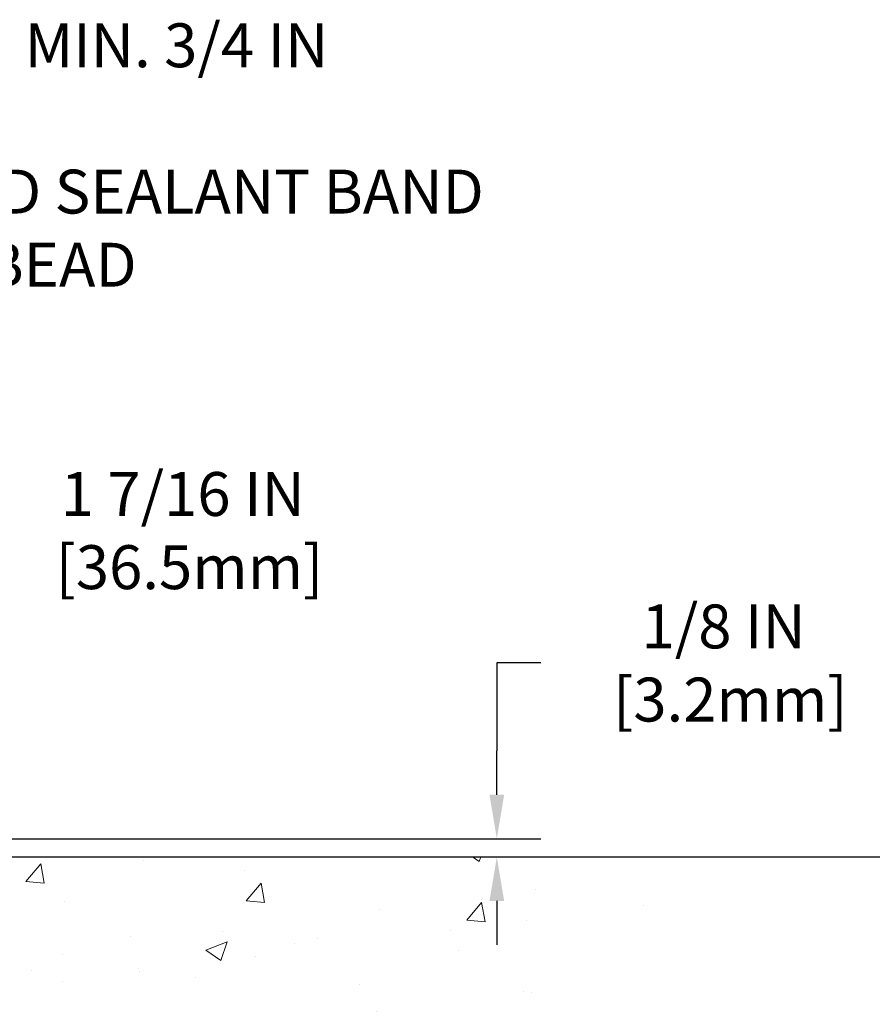
# Model space of a CAD drawing. Extents: x -7 to 3254, y -7 to 1977.
# Drawn here: x 26 to 32, y 20 to 27 of the extents above; entities that cross this region are included whole.
import ezdxf

# ---------------------------------------------------------------- set-up
doc = ezdxf.new("R2010")
doc.units = 0
doc.header["$LTSCALE"] = 5
doc.header["$MEASUREMENT"] = 0
doc.layers.get('DEFPOINTS').update_dxf_attribs({"linetype": 'CONTINUOUS'})
for name, color, linetype, lineweight in [('CONCRETE - H', 130, 'CONTINUOUS', 9), ('CONCRETE - L', 132, 'CONTINUOUS', 13), ('DIMS', 50, 'CONTINUOUS', 25), ('TEXT - 4', 241, 'CONTINUOUS', 25)]:
    doc.layers.add(name, color=color, linetype=linetype, lineweight=lineweight)
doc.styles.add('ROMANS', font='romans', dxfattribs={"width": 0.9})
doc.dimstyles.get("Standard").update_dxf_attribs({"dimtxt": 0.18, "dimasz": 0.18, "dimexe": 0.18, "dimexo": 0.0625, "dimgap": 0.09, "dimtad": 0, "dimtih": 1, "dimtoh": 1, "dimdec": 4, "dimzin": 0, "dimdsep": 46, "dimtxsty": 'Standard', "dimcen": 0.09, "dimadec": 0, "dimazin": 0, "dimtfac": 1, "dimtdec": 4, "dimtofl": 0, "dimtmove": 0, "dimatfit": 3, "dimfxl": 1, "dimtolj": 1, "dimtzin": 0, "dimarcsym": 0})
doc.dimstyles.new('STANDARD$0', dxfattribs={"dimtxt": 0.18, "dimasz": 0.18, "dimexe": 0.18, "dimexo": 0.0625, "dimgap": 0.09, "dimtad": 0, "dimtih": 1, "dimtoh": 1, "dimdec": 4, "dimzin": 0, "dimdsep": 46, "dimtxsty": 'Standard', "dimcen": 0.09, "dimadec": 0, "dimazin": 0, "dimtfac": 1, "dimtdec": 4, "dimtofl": 0, "dimtmove": 0, "dimatfit": 3, "dimfxl": 1, "dimtolj": 1, "dimtzin": 0, "dimarcsym": 0})

# ---------------------------------------------------------------- blocks, each defined once
blk = doc.blocks.new('*D23')
at = {"layer": 'DEFPOINTS', "color": 0, "transparency": 16777216}
for p in [(26.58376353245015, 21.09573147861376), (24.38023679855175, 9.262985800116454), (36.80007491970915, 9.26298580011645)]:
    blk.add_point(p, dxfattribs=at)
at = {"layer": 'DIMS', "color": 0, "lineweight": -2, "transparency": 16777216}
for p, q in [((26.88376353245015, 21.09573147861376), (37.10007491970915, 21.09573147861376)), ((36.80007491970915, 20.79573147861376), (36.80007491970915, 16.15806303786322)), ((36.80007491970915, 9.56298580011645), (36.80007491970915, 14.75806303786322)), ((24.68023679855175, 9.262985800116454), (37.10007491970914, 9.26298580011645))]:
    blk.add_line(p, q, dxfattribs=at)
at = {"layer": 'DIMS', "color": 0, "transparency": 16777216}
for points in [[(36.75007491970916, 20.79573147861376), (36.85007491970915, 20.79573147861376), (36.80007491970915, 21.09573147861376)], [(36.75007491970915, 9.56298580011645), (36.85007491970914, 9.56298580011645), (36.80007491970915, 9.26298580011645)]]:
    blk.add_solid(points, dxfattribs=at)
at = {"layer": 'DIMS', "color": 0, "transparency": 16777216, "insert": (36.80007491970915, 15.45806303786323), "char_height": 0.3, "attachment_point": 5}
blk.add_mtext('\\A1;11 13/16 IN\\P [300.6mm]', dxfattribs=at)
blk = doc.blocks.new('*D35')
at = {"layer": 'DEFPOINTS', "color": 0, "transparency": 16777216}
for p in [(25.58376504842786, 21.22073308518559), (25.58376504842786, 21.09573308518581), (29.47985406711109, 21.09573308518581)]:
    blk.add_point(p, dxfattribs=at)
at = {"layer": 'DIMS', "color": 0, "lineweight": -2, "transparency": 16777216}
for p, q in [((29.77985406711109, 22.42190829145106), (29.47985406711109, 22.42190829145106)), ((29.47985406711109, 22.42190829145106), (29.47985406711109, 21.82073308518559)), ((29.47985406711109, 21.52073308518559), (29.47985406711109, 21.82073308518559)), ((25.88376504842786, 21.22073308518559), (29.77985406711109, 21.22073308518559)), ((25.88376504842786, 21.09573308518581), (29.77985406711109, 21.09573308518581)), ((29.47985406711109, 20.79573308518581), (29.47985406711109, 20.49573308518581))]:
    blk.add_line(p, q, dxfattribs=at)
at = {"layer": 'DIMS', "color": 0, "transparency": 16777216}
for points in [[(29.42985406711109, 21.52073308518559), (29.52985406711109, 21.52073308518559), (29.47985406711109, 21.22073308518559)], [(29.42985406711109, 20.79573308518581), (29.52985406711109, 20.79573308518581), (29.47985406711109, 21.09573308518581)]]:
    blk.add_solid(points, dxfattribs=at)
at = {"layer": 'DIMS', "color": 0, "transparency": 16777216, "insert": (31.02985406711109, 22.42190829145106), "char_height": 0.3, "attachment_point": 5}
blk.add_mtext('\\A1;1/8 IN\\P [3.2mm]', dxfattribs=at)
blk = doc.blocks.new('*D38')
at = {"layer": 'DEFPOINTS', "color": 0, "transparency": 16777216}
for p in [(24.14594459352227, 23.3270907648559), (24.14594459352227, 21.4707330851857), (25.58376504842786, 21.22073308518559)]:
    blk.add_point(p, dxfattribs=at)
at = {"layer": 'DIMS', "color": 0, "lineweight": -2, "transparency": 16777216}
for p, q in [((24.14594459352227, 21.7707330851857), (24.14594459352227, 23.6270907648559)), ((25.58376504842786, 21.52073308518559), (25.58376504842786, 23.6270907648559)), ((24.44594459352227, 23.3270907648559), (25.28376504842786, 23.3270907648559)), ((25.58376504842786, 23.3270907648559), (25.88376504842786, 23.3270907648559))]:
    blk.add_line(p, q, dxfattribs=at)
at = {"layer": 'DIMS', "color": 0, "transparency": 16777216}
for points in [[(24.44594459352227, 23.3770907648559), (24.44594459352227, 23.2770907648559), (24.14594459352227, 23.3270907648559)], [(25.28376504842786, 23.3770907648559), (25.28376504842786, 23.2770907648559), (25.58376504842786, 23.3270907648559)]]:
    blk.add_solid(points, dxfattribs=at)
at = {"layer": 'DIMS', "color": 0, "transparency": 16777216, "insert": (27.33376504842786, 23.3270907648559), "char_height": 0.3, "attachment_point": 5}
blk.add_mtext('\\A1;1 7/16 IN\\P [36.5mm]', dxfattribs=at)

msp = doc.modelspace()

# ---------------------------------------------------------------- hatches: boundary and pattern name
at = {"layer": 'CONCRETE - H'}
h = msp.add_hatch(dxfattribs=at)
h.set_pattern_fill('AR-CONC', color=256, scale=0.21)
h.set_pattern_definition([(49.99999999999999, (-1, 0), (1.506246383461582, -0.1317794834634497), [0.1575, -1.7325]), (355, (-1, 0), (-0.2913778005873, 1.579603480770025), [0.126, -1.386]), (100.45144446, (-0.8744794699, -0.0109816224), (1.214868578126935, 1.447823981034122), [0.1338544031999999, -1.472398435199999]), (46.18420000000002, (-1, 0.42), (2.241206794410302, -0.3475904896654607), [0.2362499999999999, -2.598749999999999]), (96.63563549, (-0.8132328355, 0.3910340553), (1.96279008591588, 2.045649061626556), [0.2007817182, -2.208598895999999]), (351.1841639899999, (-1, 0.42), (1.962790084615023, 2.045649060566979), [0.189, -2.0790000021]), (21, (-0.79, 0.315), (1.25350480944877, -0.8454996703972115), [0.1575, -1.7325]), (326.0000000000001, (-0.79, 0.315), (0.5109621970353216, 1.522815094598391), [0.126, -1.386]), (71.45144474, (-0.6855412666, 0.2445416946), (1.764466991132939, 0.677315420893343), [0.133854399, -1.4723984352]), (37.50000000000001, (-1, 0), (0.0255356961663104, 0.6990770930457542), [0, -1.3692, 0, -1.407, 0, -1.39125]), (7.499999999999999, (-1, 0), (0.552446028628512, 0.8282645949529565), [0, -0.8021999999999999, 0, -1.3377, 0, -0.53025]), (327.5, (-1.4683, 0), (1.121027115962059, -0.04736523064219748), [0, -0.525, 0, -1.638, 0, -2.1735]), (317.5, (-1.6783, 0), (1.224690955619011, 0.2102204628978672), [0, -0.6825, 0, -1.0878, 0, -1.5435])])
edge = h.paths.add_edge_path()
edge.add_spline(control_points=[(30.63982352377334, 21.09573147861376), (30.11589142795, 19.63117785053625), (26.7670826085924, 20.52232529686468), (23.76895515152685, 17.70646845704859), (22.56415142772769, 12.36056382579251), (27.05297609837319, 10.86481949045744), (27.12970566761297, 9.012987175374306)], knot_values=[0, 0, 0, 0, 3.936471252501365, 7.204892699443617, 11.86717665825024, 17.20449692427731, 17.20449692427731, 17.20449692427731, 17.20449692427731], degree=3, periodic=0)
edge.add_line((27.12970566761291, 9.012987175374533), (26.63670401559088, 9.01298717537317))
edge.add_line((26.63670401559088, 9.01298717537317), (26.63670401559088, 9.13897118388617))
edge.add_line((26.63670401559088, 9.13897118388617), (26.63670401559088, 9.20983718388608))
edge.add_line((26.63670401559088, 9.20983718388608), (25.96702031559093, 9.20983718388608))
edge.add_arc((25.96702031559093, 9.249207183886043), 0.0393699999999626, 240.0000000000055, 270, ccw=False)
edge.add_line((25.94733531559095, 9.215111763739074), (25.8115744079731, 9.293493360297717))
edge.add_arc((25.75645640797327, 9.198026183886455), 0.1102359999996345, 59.9999999999968, 90)
edge.add_line((25.75645640797327, 9.3082621838861), (24.84849846694433, 9.3082621838861))
edge.add_arc((24.84849846694428, 9.347632183886063), 0.0393699999999626, 240.0000326787958, 270.00000000008276, ccw=False)
edge.add_line((24.82881348639071, 9.313536752511723), (24.14872628078544, 9.706184766556945))
edge.add_arc((24.08872634005817, 9.60226168388182), 0.1199999999999002, 60.00003267873795, 90.0000000000814)
edge.add_line((24.088726340058, 9.722261683881712), (23.87728495749823, 9.722261683881712))
edge.add_arc((23.87728495749829, 9.76163168388156), 0.03936999999984891, 224.999999999766, 269.99999999991724, ccw=False)
edge.add_line((23.84944616352297, 9.733792889906468), (23.73297963939004, 9.850259414039456))
edge.add_arc((23.48327766508336, 9.600557439732725), 0.3531319186158772, 45.00000000000652, 76.09799910896368)
edge.add_arc((23.19399307200089, 8.43178766629218), 1.557170273114271, 76.09799910897289, 103.9020008910981)
edge.add_arc((22.90470847891677, 9.600557439731588), 0.3531319186166134, 103.9020008910455, 134.9999999999022)
edge.add_line((22.65500650460999, 9.850259414039229), (22.53853998047705, 9.733792889906468))
edge.add_arc((22.51070118650185, 9.761631683881674), 0.03936999999984744, 270, 315, ccw=False)
edge.add_line((22.51070118650185, 9.722261683881825), (21.86343438281349, 9.722261683881825))
edge.add_line((21.86343438281349, 9.722261683881825), (20.86506804446785, 9.722261683881825))
edge.add_arc((20.86506804446785, 9.761631683881788), 0.0393699999999626, 180, 270, ccw=False)
edge.add_line((20.82569804446783, 9.761631683881788), (20.82569804441263, 18.4494438095178))
edge.add_arc((20.86506804441254, 18.44944380951792), 0.03936999999990576, 104.17021391578851, 180.0000000001654, ccw=False)
edge.add_line((20.85543013566431, 18.48761588851484), (20.90880199085743, 18.5084790977959))
edge.add_line((20.90880199085743, 18.5084790977959), (20.95365743108445, 18.53160836558926))
edge.add_line((20.95365743108445, 18.53160836558926), (21.00767297449468, 18.57153962350857))
edge.add_line((21.00767297449468, 18.57153962350857), (21.00663801351888, 18.5727055626087))
edge.add_line((21.00663801351888, 18.5727055626087), (21.0383830008702, 18.60328154264461))
edge.add_line((21.0383830008702, 18.60328154264461), (21.07284505410396, 18.64599514226713))
edge.add_line((21.07284505410396, 18.64599514226713), (21.10250820511604, 18.69281428903777))
edge.add_line((21.10250820511604, 18.69281428903777), (21.12713514733687, 18.74215492840666))
edge.add_line((21.12713514733687, 18.74215492840666), (21.14722621441067, 18.79332995341896))
edge.add_line((21.14722621441067, 18.79332995341896), (21.16330205431595, 18.84564586135822))
edge.add_line((21.16330205431595, 18.84564586135822), (21.17607427789946, 18.89892253107463))
edge.add_line((21.17607427789946, 18.89892253107463), (21.1862206253268, 18.95285912359567))
edge.add_line((21.1862206253268, 18.95285912359567), (21.19708986545558, 19.02479132267844))
edge.add_line((21.19708986545558, 19.02479132267844), (21.19667965113828, 19.02483419223803))
edge.add_line((21.19667965113828, 19.02483419223803), (21.20037357858004, 19.05374216639485))
edge.add_line((21.20037357858004, 19.05374216639485), (21.20688735771088, 19.10822797901587))
edge.add_line((21.20688735771088, 19.10822797901587), (21.20605514129605, 19.11530523495607))
edge.add_arc((18.41947335428367, 18.81387983653453), 2.802837013906213, 6.173697454015488, 7.38802571417862)
edge.add_line((21.19904137733189, 19.17429200582195), (21.19185221309775, 19.22791189318254))
edge.add_line((21.19185221309775, 19.22791189318254), (21.18308896436693, 19.28204520087401))
edge.add_line((21.18308896436693, 19.28204520087401), (21.17214190268996, 19.33580135772753))
edge.add_line((21.17214190268996, 19.33580135772753), (21.15834420597733, 19.38878761843092))
edge.add_line((21.15834420597733, 19.38878761843092), (21.14101247073037, 19.44073495363399))
edge.add_line((21.14101247073037, 19.44073495363399), (21.11365005174937, 19.50505160287993))
edge.add_line((21.11365005174937, 19.50505160287993), (21.11239503634127, 19.5044722119077))
edge.add_line((21.11239503634127, 19.5044722119077), (21.0931877209936, 19.54000301072166))
edge.add_line((21.0931877209936, 19.54000301072166), (21.06183362106978, 19.58570573997441))
edge.add_line((21.06183362106978, 19.58570573997441), (21.02588309257729, 19.62668854410573))
edge.add_line((21.02588309257729, 19.62668854410573), (20.98355192298393, 19.66426291431789))
edge.add_line((20.98355192298393, 19.66426291431789), (20.93849392270371, 19.69418485895302))
edge.add_line((20.93849392270371, 19.69418485895302), (20.93843308480396, 19.69408362736876))
edge.add_line((20.93843308480396, 19.69408362736876), (20.89811433101372, 19.71257387627408))
edge.add_line((20.89811433101372, 19.71257387627408), (20.87063177713574, 19.72331688438307))
edge.add_line((20.87063177713574, 19.72331688438307), (20.84899685631453, 19.73149090773974))
edge.add_arc((20.86506804441271, 19.76743132806452), 0.0393700000001118, 180, 245.9076238354672, ccw=False)
edge.add_line((20.82569804441258, 19.76743132806452), (20.82569804441258, 19.9566663769232))
edge.add_line((20.82569804441258, 19.9566663769232), (20.72727304441295, 19.9566663769232))
edge.add_line((20.72727304441295, 19.9566663769232), (20.7272730444129, 19.96121893304304))
edge.add_arc((20.76664304441297, 19.96121893304327), 0.03937000000007629, 122.9031521394432, 180.0000000003309, ccw=False)
edge.add_line((20.74525644777705, 19.99427359057189), (21.06047438823285, 20.19822182204497))
edge.add_arc((20.88278454441129, 20.39691417547284), 0.2665564328768583, 311.8061494065233, 359.0369293989741)
edge.add_line((21.14930332252388, 20.39243390523269), (21.23908468219705, 20.39243390523269))
edge.add_line((21.23908468219705, 20.39243390523269), (21.43790357983502, 20.39243390523269))
edge.add_arc((21.43790357983502, 20.47117406271299), 0.07874015748029706, 270, 360)
edge.add_line((21.51664373731532, 20.47117406271299), (21.51664373731526, 21.09573147861364))
edge.add_line((21.51664373731526, 21.09573147861364), (25.58376353244964, 21.09573147861364))
edge.add_line((25.58376353244964, 21.09573147861364), (30.63982352377334, 21.09573147861376))
h.paths.add_polyline_path([(23.25890290445021, 17.51228210659261), (29.83747433302164, 17.51228210659261), (29.83747433302164, 18.96228210659261), (23.25890290445021, 18.96228210659261)], flags=24)
h.paths.add_polyline_path([(23.09770827836455, 13.6782725857788), (29.62485113550741, 13.6782725857788), (29.62485113550741, 15.1282725857788), (23.09770827836455, 15.1282725857788)], flags=24)
h.paths.add_polyline_path([(24.19252932730176, 11.5300511485903), (30.8353864701589, 11.5300511485903), (30.8353864701589, 12.9800511485903), (24.19252932730176, 12.9800511485903)], flags=9)

# ---------------------------------------------------------------- linework, layer by layer
at = {"layer": 'CONCRETE - L'}
msp.add_line((20.08376504842764, 21.09573147861376), (30.63982352377334, 21.09573147861376), dxfattribs=at)

# ---------------------------------------------------------------- texts
at = {"layer": 'TEXT - 4', "insert": (23.34707550475702, 26.79468309844819), "char_height": 0.3, "attachment_point": 1, "style": 'ROMANS'}
msp.add_mtext('\\A1;FIELD APPLIED MIN. 3/4 IN (19.1mm)\\PDEEP INJECTED SEALANT BAND \\PAND CORNER BEAD', dxfattribs=at)

# ---------------------------------------------------------------- dimensions: what is measured, and where the dimension line sits
at = {"layer": 'DIMS'}
dim = msp.add_linear_dim(base=(24.14594459352227, 23.3270907648559), p1=(25.58376504842786, 21.22073308518559), p2=(24.14594459352227, 21.4707330851857), text='<>\\P[]', dimstyle='STANDARD$0', override={"dimtxt": 0.3, "dimasz": 0.3, "dimexe": 0.3, "dimexo": 0.3, "dimgap": 0.3, "dimlunit": 5, "dimpost": ' IN', "dimfrac": 2}, dxfattribs=at)
dim.commit()
dim.dimension.update_dxf_attribs({"geometry": '*D38', "text_midpoint": (27.33376504842786, 23.3270907648559), "dimtype": 160})
for base, p1, p2, dimstyle, override, picture, middle in [((29.47985406711109, 21.09573308518581), (25.58376504842786, 21.22073308518559), (25.58376504842786, 21.09573308518581), 'STANDARD$0', {"dimtxt": 0.3, "dimasz": 0.3, "dimexe": 0.3, "dimexo": 0.3, "dimgap": 0.3, "dimlunit": 5, "dimpost": ' IN', "dimtmove": 1, "dimfrac": 2}, '*D35', (30.06515390600919, 22.42190829145106)), ((36.80007491970915, 9.26298580011645), (26.58376353245015, 21.09573147861376), (24.38023679855175, 9.262985800116454), 'Standard', {"dimtxt": 0.3, "dimasz": 0.3, "dimexe": 0.3, "dimexo": 0.3, "dimgap": 0.3, "dimlunit": 5, "dimpost": ' IN', "dimfrac": 2}, '*D23', (36.80007491970915, 15.45806303786323))]:
    dim = msp.add_linear_dim(base=base, p1=p1, p2=p2, angle=90, text='<>\\P[]', dimstyle=dimstyle, override=override, dxfattribs=at)
    dim.commit()
    dim.dimension.update_dxf_attribs({"geometry": picture, "text_midpoint": middle, "dimtype": 160})

doc.saveas('drawing.dxf')
